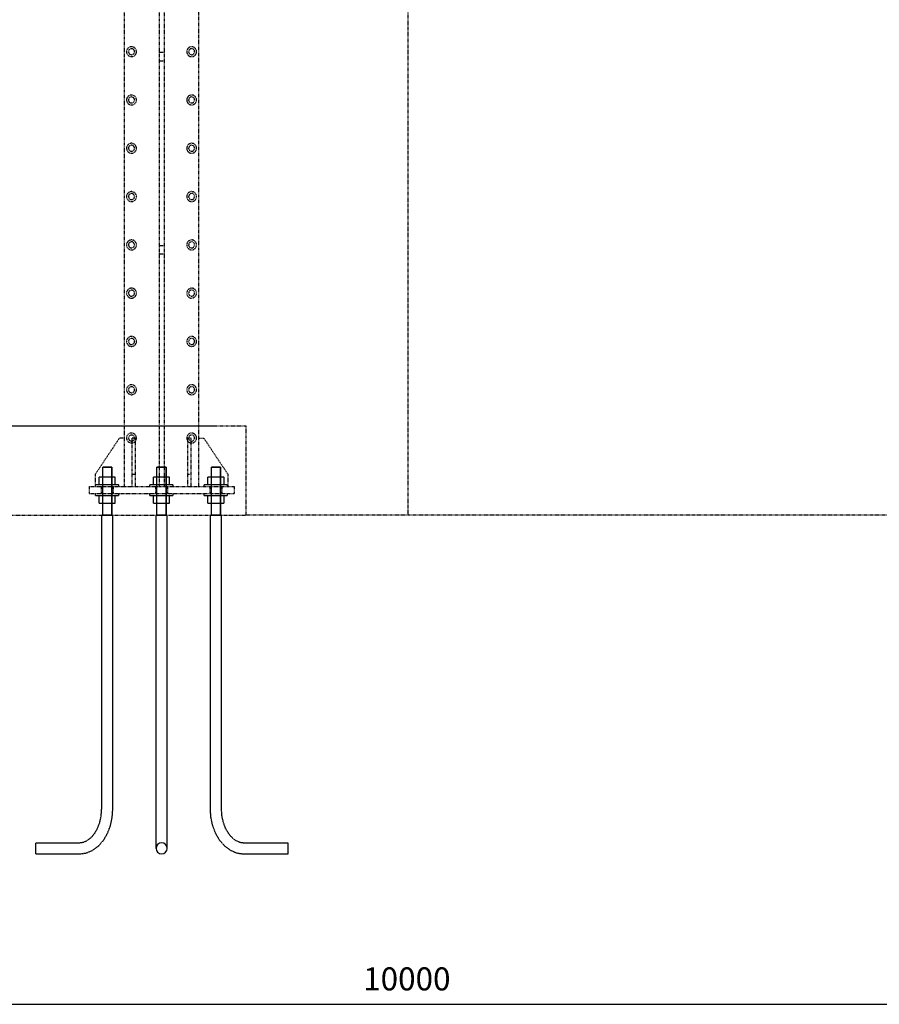
# Model space of a CAD drawing. Units: millimetres. Extents: x 0 to 59450, y 0 to 42050.
# Drawn here: x 17215 to 20774, y 5521 to 9598 of the extents above; entities that cross this region are included whole.
import ezdxf

# ---------------------------------------------------------------- set-up
doc = ezdxf.new("R2010")
doc.units = ezdxf.units.MM
doc.linetypes.add('DXK_LINE_DOT2', pattern=[3.9198, 1.9599, -1.9599])
doc.linetypes.add('HIDDEN', pattern=[2.38125, 1.5875, -0.79375])
for name, color, linetype in [('ANKRUPOLDID', 7, 'Continuous'), ('ARMATUUR', 7, 'Continuous'), ('BETOON', 7, 'Continuous'), ('KONSTRUKTSIOONID', 7, 'Continuous'), ('MÕÕTMED', 7, 'Continuous'), ('POLDID', 7, 'Continuous'), ('TERAS', 7, 'Continuous')]:
    doc.layers.add(name, color=color, linetype=linetype)
doc.styles.add('Arial Narrow', font='ARIAL.TTF', dxfattribs={"height": 0.2})

# ---------------------------------------------------------------- blocks, each defined once
blk = doc.blocks.new('Part-25898103-90000 - 55506')
at = {"layer": 'TERAS', "color": 174, "linetype": 'DXK_LINE_DOT2'}
for radius, start, end in [(20.5, 0, 180), (20.5, 180, 0), (12.5, 0, 180), (12.5, 180, 0)]:
    blk.add_arc((17677.6, 9465.7), radius, start, end, dxfattribs=at)
blk = doc.blocks.new('Part-25898103-89979 - 55506')
at = {"layer": 'TERAS', "color": 174, "linetype": 'DXK_LINE_DOT2'}
for radius, start, end in [(20.5, 0, 180), (20.5, 180, 0), (12.5, 0, 180), (12.5, 180, 0)]:
    blk.add_arc((17677.6, 8865.7), radius, start, end, dxfattribs=at)
blk = doc.blocks.new('Part-25898103-89951 - 55506')
at = {"layer": 'TERAS', "color": 174, "linetype": 'DXK_LINE_DOT2'}
for radius, start, end in [(20.5, 0, 180), (12.5, 0, 180), (20.5, 180, 0), (12.5, 180, 0)]:
    blk.add_arc((17677.6, 8065.7), radius, start, end, dxfattribs=at)
blk = doc.blocks.new('Part-25898103-89944 - 55506')
at = {"layer": 'TERAS', "color": 174, "linetype": 'DXK_LINE_DOT2'}
for radius, start, end in [(20.5, 0, 180), (12.5, 0, 180), (20.5, 180, 0), (12.5, 180, 0)]:
    blk.add_arc((17677.6, 7865.7), radius, start, end, dxfattribs=at)
blk = doc.blocks.new('Part-25898103-89952 - 55506')
at = {"layer": 'TERAS', "color": 174, "linetype": 'DXK_LINE_DOT2'}
for radius, start, end in [(20.5, 0, 180), (12.5, 0, 180), (20.5, 180, 0), (12.5, 180, 0)]:
    blk.add_arc((17926.6, 8065.7), radius, start, end, dxfattribs=at)
blk = doc.blocks.new('Part-25898103-89986 - 55506')
at = {"layer": 'TERAS', "color": 174, "linetype": 'DXK_LINE_DOT2'}
for radius, start, end in [(20.5, 0, 180), (20.5, 180, 0), (12.5, 0, 180), (12.5, 180, 0)]:
    blk.add_arc((17677.6, 9065.7), radius, start, end, dxfattribs=at)
blk = doc.blocks.new('Part-25898103-88855 - 55506')
at = {"layer": 'TERAS', "color": 174, "linetype": 'DXK_LINE_DOT2'}
for p, q in [((17647.6, 33945.7), (17647.6, 7665.7)), ((17791.6, 33945.7), (17791.6, 7665.7)), ((17812.6, 33945.7), (17812.6, 7665.7)), ((17956.6, 7665.7), (17956.6, 33945.7)), ((17791.6, 9463.2), (17812.6, 9463.2)), ((17791.6, 9428.2), (17812.6, 9428.2)), ((17791.6, 8663.2), (17812.6, 8663.2)), ((17791.6, 8628.2), (17812.6, 8628.2)), ((17647.6, 7665.7), (17956.6, 7665.7))]:
    blk.add_line(p, q, dxfattribs=at)
blk = doc.blocks.new('Part-25898103-88853 - 55506')
at = {"layer": 'KONSTRUKTSIOONID', "color": 7, "linetype": 'DXK_LINE_DOT2'}
for p, q in [((18822.1, 34390.7), (18822.1, 7545.7)), ((15722.1, 7915.7), (18152.1, 7915.7)), ((18152.1, 7545.7), (18152.1, 7915.7)), ((21922.1, 7545.7), (18152.1, 7545.7))]:
    blk.add_line(p, q, dxfattribs=at)
blk = doc.blocks.new('Part-25898103-110379 - 55506')
at = {"layer": 'TERAS', "color": 174, "linetype": 'DXK_LINE_DOT2'}
for p, q in [((17502.1, 7665.7), (17647.6, 7665.7)), ((17502.1, 7665.7), (17502.1, 7635.7)), ((17502.1, 7635.7), (18102.1, 7635.7)), ((17956.6, 7665.7), (18102.1, 7665.7)), ((18102.1, 7665.7), (18102.1, 7635.7))]:
    blk.add_line(p, q, dxfattribs=at)
blk = doc.blocks.new('Part-25898103-89965 - 55506')
at = {"layer": 'TERAS', "color": 174, "linetype": 'DXK_LINE_DOT2'}
for radius, start, end in [(20.5, 0, 180), (20.5, 180, 0), (12.5, 0, 180), (12.5, 180, 0)]:
    blk.add_arc((17677.6, 8465.7), radius, start, end, dxfattribs=at)
blk = doc.blocks.new('Part-25898103-89973 - 55506')
at = {"layer": 'TERAS', "color": 174, "linetype": 'DXK_LINE_DOT2'}
for radius, start, end in [(20.5, 0, 180), (20.5, 180, 0), (12.5, 0, 180), (12.5, 180, 0)]:
    blk.add_arc((17926.6, 8665.7), radius, start, end, dxfattribs=at)
blk = doc.blocks.new('Part-25898103-110380 - 55506')
at = {"layer": 'TERAS', "color": 174, "linetype": 'DXK_LINE_DOT2'}
for p, q in [((17694.6, 7865.7), (17679.6, 7865.7)), ((17679.6, 7865.7), (17679.6, 7665.7)), ((17694.6, 7665.7), (17694.6, 7865.7)), ((17679.6, 7715.7), (17694.6, 7715.7))]:
    blk.add_line(p, q, dxfattribs=at)
blk = doc.blocks.new('Part-25898103-89945 - 55506')
at = {"layer": 'TERAS', "color": 174, "linetype": 'DXK_LINE_DOT2'}
for radius, start, end in [(20.5, 0, 180), (12.5, 0, 180), (20.5, 180, 0), (12.5, 180, 0)]:
    blk.add_arc((17926.6, 7865.7), radius, start, end, dxfattribs=at)
blk = doc.blocks.new('Part-25898103-89958 - 55506')
at = {"layer": 'TERAS', "color": 174, "linetype": 'DXK_LINE_DOT2'}
for radius, start, end in [(20.5, 0, 180), (12.5, 0, 180), (20.5, 180, 0), (12.5, 180, 0)]:
    blk.add_arc((17677.6, 8265.7), radius, start, end, dxfattribs=at)
blk = doc.blocks.new('Part-25898103-89959 - 55506')
at = {"layer": 'TERAS', "color": 174, "linetype": 'DXK_LINE_DOT2'}
for radius, start, end in [(20.5, 0, 180), (12.5, 0, 180), (20.5, 180, 0), (12.5, 180, 0)]:
    blk.add_arc((17926.6, 8265.7), radius, start, end, dxfattribs=at)
blk = doc.blocks.new('Part-25898103-89966 - 55506')
at = {"layer": 'TERAS', "color": 174, "linetype": 'DXK_LINE_DOT2'}
for radius, start, end in [(20.5, 0, 180), (20.5, 180, 0), (12.5, 0, 180), (12.5, 180, 0)]:
    blk.add_arc((17926.6, 8465.7), radius, start, end, dxfattribs=at)
blk = doc.blocks.new('Part-25898103-89972 - 55506')
at = {"layer": 'TERAS', "color": 174, "linetype": 'DXK_LINE_DOT2'}
for radius, start, end in [(20.5, 0, 180), (20.5, 180, 0), (12.5, 0, 180), (12.5, 180, 0)]:
    blk.add_arc((17677.6, 8665.7), radius, start, end, dxfattribs=at)
blk = doc.blocks.new('Part-25898103-89980 - 55506')
at = {"layer": 'TERAS', "color": 174, "linetype": 'DXK_LINE_DOT2'}
for radius, start, end in [(20.5, 0, 180), (20.5, 180, 0), (12.5, 0, 180), (12.5, 180, 0)]:
    blk.add_arc((17926.6, 8865.7), radius, start, end, dxfattribs=at)
blk = doc.blocks.new('Part-25898103-89987 - 55506')
at = {"layer": 'TERAS', "color": 174, "linetype": 'DXK_LINE_DOT2'}
for radius, start, end in [(20.5, 0, 180), (20.5, 180, 0), (12.5, 0, 180), (12.5, 180, 0)]:
    blk.add_arc((17926.6, 9065.7), radius, start, end, dxfattribs=at)
blk = doc.blocks.new('Part-25898103-89993 - 55506')
at = {"layer": 'TERAS', "color": 174, "linetype": 'DXK_LINE_DOT2'}
for radius, start, end in [(20.5, 0, 180), (20.5, 180, 0), (12.5, 0, 180), (12.5, 180, 0)]:
    blk.add_arc((17677.6, 9265.7), radius, start, end, dxfattribs=at)
blk = doc.blocks.new('Part-25898103-89994 - 55506')
at = {"layer": 'TERAS', "color": 174, "linetype": 'DXK_LINE_DOT2'}
for radius, start, end in [(20.5, 0, 180), (20.5, 180, 0), (12.5, 0, 180), (12.5, 180, 0)]:
    blk.add_arc((17926.6, 9265.7), radius, start, end, dxfattribs=at)
blk = doc.blocks.new('Part-25898103-90001 - 55506')
at = {"layer": 'TERAS', "color": 174, "linetype": 'DXK_LINE_DOT2'}
for radius, start, end in [(20.5, 0, 180), (20.5, 180, 0), (12.5, 0, 180), (12.5, 180, 0)]:
    blk.add_arc((17926.6, 9465.7), radius, start, end, dxfattribs=at)
blk = doc.blocks.new('Part-25898103-110381 - 55506')
at = {"layer": 'TERAS', "color": 174, "linetype": 'DXK_LINE_DOT2'}
for p, q in [((17924.6, 7865.7), (17909.6, 7865.7)), ((17909.6, 7865.7), (17909.6, 7665.7)), ((17924.6, 7665.7), (17924.6, 7865.7)), ((17909.6, 7715.7), (17924.6, 7715.7))]:
    blk.add_line(p, q, dxfattribs=at)
blk = doc.blocks.new('Part-25898103-90904 - 55506')
at = {"layer": 'TERAS', "color": 174, "linetype": 'DXK_LINE_DOT2'}
for p, q in [((18360.9, 11320.7), (18032.1, 11320.7)), ((18032.1, 11320.7), (18032.1, 11320.2)), ((18360.9, 11320.7), (18362.1, 11320.2)), ((18503.3, 11257), (21572.1, 9885.1)), ((18032.1, 11145.7), (18139.8, 11145.7)), ((18139.8, 11145.7), (21472.1, 9656)), ((21722.1, 9818), (21757.3, 9802.3)), ((21757.3, 9802.3), (21757.2, 9773.7)), ((21756.9, 9640.7), (21757.2, 9773.7)), ((21506.3, 9640.7), (21703.9, 9552.3)), ((21756.9, 9640.7), (21756.6, 9552.3)), ((21703.9, 9552.3), (21756.6, 9552.3))]:
    blk.add_line(p, q, dxfattribs=at)
at = {"layer": 'TERAS', "color": 174, "linetype": 'Continuous'}
for p, q in [((21757.2, 9773.7), (21756.9, 9640.7)), ((21472.1, 9656), (21506.3, 9640.7))]:
    blk.add_line(p, q, dxfattribs=at)
blk = doc.blocks.new('Part-25898103-110384 - 55506')
at = {"layer": 'TERAS', "color": 174, "linetype": 'DXK_LINE_DOT2'}
for p, q in [((17627.6, 7865.7), (17527.6, 7715.7)), ((17647.6, 7865.7), (17627.6, 7865.7)), ((17527.6, 7715.7), (17527.6, 7665.7))]:
    blk.add_line(p, q, dxfattribs=at)
blk = doc.blocks.new('Part-25898103-110385 - 55506')
at = {"layer": 'TERAS', "color": 174, "linetype": 'DXK_LINE_DOT2'}
for p, q in [((17956.6, 7865.7), (17976.6, 7865.7)), ((17956.6, 7665.7), (17956.6, 7865.7)), ((17976.6, 7865.7), (18076.6, 7715.7)), ((18076.6, 7715.7), (18076.6, 7665.7))]:
    blk.add_line(p, q, dxfattribs=at)
blk = doc.blocks.new('Bolt-25898103-110424 - 55506')
at = {"layer": 'POLDID', "color": 246, "linetype": 'DXK_LINE_DOT2'}
for p, q in [((17552.1, 7665.7), (17552.1, 7635.7)), ((17602.1, 7665.7), (17602.1, 7635.7)), ((17777.1, 7665.7), (17777.1, 7635.7)), ((17827.1, 7665.7), (17827.1, 7635.7)), ((18002.1, 7665.7), (18002.1, 7635.7)), ((18052.1, 7665.7), (18052.1, 7635.7))]:
    blk.add_line(p, q, dxfattribs=at)
blk = doc.blocks.new('Part-25898103-281740 - 55506')
at = {"layer": 'BETOON', "color": 7, "linetype": 'Continuous'}
for p, q in [((15722.1, 7545.7), (15722.1, 7915.7)), ((15722.1, 7915.7), (15722.1, 7915.7)), ((15722.1, 7915.7), (18022.1, 7915.7))]:
    blk.add_line(p, q, dxfattribs=at)
at = {"layer": 'BETOON', "color": 7, "linetype": 'DXK_LINE_DOT2'}
for p, q in [((15722.1, 7915.7), (15722.1, 7545.7)), ((15722.1, 7545.7), (15722.1, 7545.7)), ((15722.1, 7545.7), (15824.1, 7545.7)), ((15870.1, 7545.7), (16049.1, 7545.7)), ((16095.1, 7545.7), (16274.1, 7545.7)), ((16320.1, 7545.7), (17554.1, 7545.7)), ((17600.1, 7545.7), (17779.1, 7545.7)), ((17825.1, 7545.7), (18004.1, 7545.7)), ((18050.1, 7545.7), (18152.1, 7545.7))]:
    blk.add_line(p, q, dxfattribs=at)
blk = doc.blocks.new('ReinforcementSingle-25898103-110414 - 55506')
at = {"layer": 'ARMATUUR', "color": 1, "linetype": 'HIDDEN'}
for p, q in [((18004.1, 6328.7), (18004.1, 7545.7)), ((18050.1, 7545.7), (18050.1, 7545.7)), ((18050.1, 6330.3), (18050.1, 7545.7)), ((18006.5, 6294.5), (18004.1, 6328.7)), ((18052.1, 6300.9), (18050.1, 6330.3)), ((18013.7, 6260.6), (18006.5, 6294.5)), ((18058, 6273.6), (18052.1, 6300.9)), ((18025.7, 6229), (18013.7, 6260.6)), ((18067.4, 6248.8), (18058, 6273.6)), ((18079.7, 6227.6), (18067.4, 6248.8)), ((18042, 6200.8), (18025.7, 6229)), ((18062.5, 6177.1), (18042, 6200.8)), ((18094.1, 6210.8), (18079.7, 6227.6)), ((18109.9, 6198.9), (18109.9, 6198.9)), ((18086.6, 6158.9), (18086.6, 6158.9)), ((18126.1, 6192), (18126.1, 6192)), ((18143.9, 6189.5), (18143.9, 6189.5)), ((18326.2, 6143.5), (18326.2, 6189.5)), ((18326.2, 6189.5), (18326.2, 6189.5)), ((18113.6, 6147.3), (18113.6, 6147.3)), ((18140.8, 6143.5), (18140.8, 6143.5)), ((18326.2, 6143.5), (18326.2, 6143.5))]:
    blk.add_line(p, q, dxfattribs=at)
blk = doc.blocks.new('ReinforcementSingle-25898103-110416 - 55506')
at = {"layer": 'ARMATUUR', "color": 1, "linetype": 'HIDDEN'}
for p, q in [((17993.6, 7673.7), (17993.6, 7704.7)), ((18060.6, 7704.7), (18060.6, 7704.7)), ((18060.6, 7673.7), (18060.6, 7704.7))]:
    blk.add_line(p, q, dxfattribs=at)
blk = doc.blocks.new('ReinforcementSingle-25898103-110390 - 55506')
at = {"layer": 'ARMATUUR', "color": 1, "linetype": 'HIDDEN'}
for p, q in [((18004.1, 7545.7), (18032.1, 7545.7)), ((18004.1, 6328.7), (18004.1, 7545.7)), ((18032.1, 7545.7), (18050.1, 7545.7)), ((18050.1, 6330.3), (18050.1, 7545.7)), ((18006.5, 6294.5), (18004.1, 6328.7)), ((18052.1, 6300.9), (18050.1, 6330.3)), ((18013.7, 6260.6), (18006.5, 6294.5)), ((18058, 6273.6), (18052.1, 6300.9)), ((18025.7, 6229), (18013.7, 6260.6)), ((18067.4, 6248.8), (18058, 6273.6)), ((18079.7, 6227.6), (18067.4, 6248.8)), ((18042, 6200.8), (18025.7, 6229)), ((18062.5, 6177.1), (18042, 6200.8)), ((18094.1, 6210.8), (18079.7, 6227.6)), ((18094.1, 6210.8), (18109.9, 6198.9)), ((18109.9, 6198.9), (18126.1, 6192)), ((18062.5, 6177.1), (18086.6, 6158.9)), ((18086.6, 6158.9), (18113.6, 6147.3)), ((18126.1, 6192), (18143.9, 6189.5)), ((18143.9, 6189.5), (18326.2, 6189.5)), ((18326.2, 6143.5), (18326.2, 6189.5)), ((18113.6, 6147.3), (18140.8, 6143.5)), ((18140.8, 6143.5), (18326.2, 6143.5))]:
    blk.add_line(p, q, dxfattribs=at)
blk = doc.blocks.new('ReinforcementSingle-25898103-110392 - 55506')
at = {"layer": 'ARMATUUR', "color": 1, "linetype": 'HIDDEN'}
for p, q in [((17993.6, 7704.7), (18032.1, 7704.7)), ((17993.6, 7673.7), (17993.6, 7704.7)), ((18032.1, 7704.7), (18060.6, 7704.7)), ((18060.6, 7673.7), (18060.6, 7704.7))]:
    blk.add_line(p, q, dxfattribs=at)
blk = doc.blocks.new('ReinforcementSingle-25898103-110413 - 55506')
at = {"layer": 'ARMATUUR', "color": 1, "linetype": 'HIDDEN'}
for p, q in [((17978.6, 7627.7), (17978.6, 7635.7)), ((18075.6, 7627.7), (18075.6, 7635.7)), ((18075.6, 7627.7), (18075.6, 7627.7))]:
    blk.add_line(p, q, dxfattribs=at)
blk = doc.blocks.new('ReinforcementSingle-25898103-110397 - 55506')
at = {"layer": 'ARMATUUR', "color": 1, "linetype": 'HIDDEN'}
for p, q in [((17528.6, 7673.7), (17563.3, 7673.7)), ((17528.6, 7665.7), (17528.6, 7673.7)), ((17563.3, 7673.7), (17625.6, 7673.7)), ((17625.6, 7665.7), (17625.6, 7673.7))]:
    blk.add_line(p, q, dxfattribs=at)
blk = doc.blocks.new('ReinforcementSingle-25898103-110389 - 55506')
at = {"layer": 'ARMATUUR', "color": 1, "linetype": 'HIDDEN'}
for p, q in [((17978.6, 7627.7), (17978.6, 7635.7)), ((17978.6, 7627.7), (18032.1, 7627.7)), ((18032.1, 7627.7), (18075.6, 7627.7)), ((18075.6, 7627.7), (18075.6, 7635.7))]:
    blk.add_line(p, q, dxfattribs=at)
blk = doc.blocks.new('Part-25898103-110406 - 55506')
at = {"layer": 'ANKRUPOLDID', "color": 1, "linetype": 'Continuous'}
for p, q in [((17558.3, 7545.7), (17558.3, 7745.7)), ((17558.3, 7745.7), (17595.9, 7745.7)), ((17595.9, 7745.7), (17595.9, 7545.7)), ((17595.9, 7545.7), (17558.3, 7545.7))]:
    blk.add_line(p, q, dxfattribs=at)
blk = doc.blocks.new('Part-25898103-110418 - 55506')
at = {"layer": 'ANKRUPOLDID', "color": 1, "linetype": 'Continuous'}
for p, q in [((17782.6, 7545.7), (17782.6, 7745.7)), ((17782.6, 7745.7), (17821.6, 7745.7)), ((17821.6, 7745.7), (17821.6, 7545.7)), ((17821.6, 7545.7), (17782.6, 7545.7))]:
    blk.add_line(p, q, dxfattribs=at)
blk = doc.blocks.new('ReinforcementSingle-25898103-110404 - 55506')
at = {"layer": 'ARMATUUR', "color": 1, "linetype": 'HIDDEN'}
for p, q in [((17768.6, 7704.7), (17792.3, 7704.7)), ((17768.6, 7673.7), (17768.6, 7704.7)), ((17792.3, 7704.7), (17835.6, 7704.7)), ((17835.6, 7673.7), (17835.6, 7704.7))]:
    blk.add_line(p, q, dxfattribs=at)
blk = doc.blocks.new('ReinforcementSingle-25898103-110408 - 55506')
at = {"layer": 'ARMATUUR', "color": 1, "linetype": 'HIDDEN'}
for p, q in [((17554.1, 6330.3), (17554.1, 7545.7)), ((17600.1, 7545.7), (17600.1, 7545.7)), ((17600.1, 6328.7), (17600.1, 7545.7)), ((17552.1, 6300.9), (17554.1, 6330.3)), ((17597.7, 6294.5), (17600.1, 6328.7)), ((17546.2, 6273.6), (17552.1, 6300.9)), ((17590.5, 6260.6), (17597.7, 6294.5)), ((17524.5, 6227.6), (17536.8, 6248.8)), ((17536.8, 6248.8), (17546.2, 6273.6)), ((17578.5, 6229), (17590.5, 6260.6)), ((17494.3, 6198.9), (17494.3, 6198.9)), ((17510, 6210.8), (17510.1, 6210.8)), ((17510.1, 6210.8), (17524.5, 6227.6)), ((17541.7, 6177.1), (17562.2, 6200.8)), ((17562.2, 6200.8), (17578.5, 6229)), ((17281.1, 6143.5), (17281.1, 6189.5)), ((17460.2, 6189.5), (17460.3, 6189.5)), ((17478.1, 6192), (17478.1, 6192)), ((17517.6, 6158.9), (17517.6, 6158.9)), ((17541.7, 6177.1), (17541.7, 6177.1)), ((17463.4, 6143.5), (17463.4, 6143.5)), ((17490.6, 6147.3), (17490.6, 6147.3))]:
    blk.add_line(p, q, dxfattribs=at)
blk = doc.blocks.new('ReinforcementSingle-25898103-110423 - 55506')
at = {"layer": 'ARMATUUR', "color": 1, "linetype": 'HIDDEN'}
for p, q in [((17768.6, 7596.7), (17768.6, 7627.7)), ((17835.6, 7596.7), (17835.6, 7627.7)), ((17835.6, 7596.7), (17835.6, 7596.7))]:
    blk.add_line(p, q, dxfattribs=at)
blk = doc.blocks.new('ReinforcementSingle-25898103-110398 - 55506')
at = {"layer": 'ARMATUUR', "color": 1, "linetype": 'HIDDEN'}
for p, q in [((17543.6, 7704.7), (17563.3, 7704.7)), ((17543.6, 7673.7), (17543.6, 7704.7)), ((17563.3, 7704.7), (17610.6, 7704.7)), ((17610.6, 7673.7), (17610.6, 7704.7))]:
    blk.add_line(p, q, dxfattribs=at)
blk = doc.blocks.new('ReinforcementSingle-25898103-110399 - 55506')
at = {"layer": 'ARMATUUR', "color": 1, "linetype": 'HIDDEN'}
for p, q in [((17543.6, 7596.7), (17543.6, 7627.7)), ((17610.6, 7596.7), (17610.6, 7627.7)), ((17543.6, 7596.7), (17563.3, 7596.7)), ((17563.3, 7596.7), (17610.6, 7596.7))]:
    blk.add_line(p, q, dxfattribs=at)
blk = doc.blocks.new('Part-25898103-110388 - 55506')
at = {"layer": 'ANKRUPOLDID', "color": 1, "linetype": 'Continuous'}
for p, q in [((18008.3, 7545.7), (18008.3, 7745.7)), ((18045.9, 7745.7), (18008.3, 7745.7)), ((18045.9, 7545.7), (18045.9, 7745.7)), ((18045.9, 7545.7), (18008.3, 7545.7))]:
    blk.add_line(p, q, dxfattribs=at)
blk = doc.blocks.new('ReinforcementSingle-25898103-110415 - 55506')
at = {"layer": 'ARMATUUR', "color": 1, "linetype": 'HIDDEN'}
for p, q in [((17978.6, 7665.7), (17978.6, 7673.7)), ((18075.6, 7673.7), (18075.6, 7673.7)), ((18075.6, 7665.7), (18075.6, 7673.7))]:
    blk.add_line(p, q, dxfattribs=at)
blk = doc.blocks.new('ReinforcementSingle-25898103-110417 - 55506')
at = {"layer": 'ARMATUUR', "color": 1, "linetype": 'HIDDEN'}
for p, q in [((17993.6, 7596.7), (17993.6, 7627.7)), ((18060.6, 7596.7), (18060.6, 7627.7)), ((18060.6, 7596.7), (18060.6, 7596.7))]:
    blk.add_line(p, q, dxfattribs=at)
blk = doc.blocks.new('ReinforcementSingle-25898103-110391 - 55506')
at = {"layer": 'ARMATUUR', "color": 1, "linetype": 'HIDDEN'}
for p, q in [((17978.6, 7673.7), (18032.1, 7673.7)), ((17978.6, 7665.7), (17978.6, 7673.7)), ((18032.1, 7673.7), (18075.6, 7673.7)), ((18075.6, 7665.7), (18075.6, 7673.7))]:
    blk.add_line(p, q, dxfattribs=at)
blk = doc.blocks.new('ReinforcementSingle-25898103-110393 - 55506')
at = {"layer": 'ARMATUUR', "color": 1, "linetype": 'HIDDEN'}
for p, q in [((17993.6, 7596.7), (17993.6, 7627.7)), ((18060.6, 7596.7), (18060.6, 7627.7)), ((17993.6, 7596.7), (18032.1, 7596.7)), ((18032.1, 7596.7), (18060.6, 7596.7))]:
    blk.add_line(p, q, dxfattribs=at)
blk = doc.blocks.new('Part-25898103-110394 - 55506')
at = {"layer": 'ANKRUPOLDID', "color": 1, "linetype": 'Continuous'}
for p, q in [((17558.3, 7545.7), (17558.3, 7745.7)), ((17595.9, 7745.7), (17558.3, 7745.7)), ((17595.9, 7545.7), (17595.9, 7745.7)), ((17595.9, 7545.7), (17558.3, 7545.7))]:
    blk.add_line(p, q, dxfattribs=at)
blk = doc.blocks.new('ReinforcementSingle-25898103-110395 - 55506')
at = {"layer": 'ARMATUUR', "color": 1, "linetype": 'HIDDEN'}
for p, q in [((17528.6, 7627.7), (17528.6, 7635.7)), ((17528.6, 7627.7), (17563.3, 7627.7)), ((17563.3, 7627.7), (17625.6, 7627.7)), ((17625.6, 7627.7), (17625.6, 7635.7))]:
    blk.add_line(p, q, dxfattribs=at)
blk = doc.blocks.new('ReinforcementSingle-25898103-110396 - 55506')
at = {"layer": 'ARMATUUR', "color": 1, "linetype": 'HIDDEN'}
for p, q in [((17554.1, 7545.7), (17563.3, 7545.7)), ((17554.1, 6330.3), (17554.1, 7545.7)), ((17563.3, 7545.7), (17600.1, 7545.7)), ((17600.1, 6328.7), (17600.1, 7545.7)), ((17552.1, 6300.9), (17554.1, 6330.3)), ((17597.7, 6294.5), (17600.1, 6328.7)), ((17546.2, 6273.6), (17552.1, 6300.9)), ((17590.4, 6260.6), (17597.7, 6294.5)), ((17524.5, 6227.6), (17536.8, 6248.8)), ((17536.8, 6248.8), (17546.2, 6273.6)), ((17578.5, 6229), (17590.4, 6260.6)), ((17478.1, 6192), (17494.3, 6198.9)), ((17494.3, 6198.9), (17510, 6210.8)), ((17510, 6210.8), (17524.5, 6227.6)), ((17541.7, 6177.1), (17562.2, 6200.8)), ((17562.2, 6200.8), (17578.5, 6229)), ((17281.1, 6143.5), (17281.1, 6189.5)), ((17281.1, 6189.5), (17460.2, 6189.5)), ((17460.2, 6189.5), (17478.1, 6192)), ((17490.6, 6147.3), (17517.6, 6158.9)), ((17517.6, 6158.9), (17541.7, 6177.1)), ((17281.1, 6143.5), (17463.4, 6143.5)), ((17463.4, 6143.5), (17490.6, 6147.3))]:
    blk.add_line(p, q, dxfattribs=at)
blk = doc.blocks.new('Part-25898103-110400 - 55506')
at = {"layer": 'ANKRUPOLDID', "color": 1, "linetype": 'Continuous'}
for p, q in [((17782.6, 7545.7), (17782.6, 7745.7)), ((17821.6, 7745.7), (17782.6, 7745.7)), ((17821.6, 7545.7), (17821.6, 7745.7)), ((17821.6, 7545.7), (17782.6, 7545.7))]:
    blk.add_line(p, q, dxfattribs=at)
blk = doc.blocks.new('ReinforcementSingle-25898103-110401 - 55506')
at = {"layer": 'ARMATUUR', "color": 1, "linetype": 'HIDDEN'}
for p, q in [((17753.6, 7627.7), (17753.6, 7635.7)), ((17753.6, 7627.7), (17792.3, 7627.7)), ((17792.3, 7627.7), (17850.6, 7627.7)), ((17850.6, 7627.7), (17850.6, 7635.7))]:
    blk.add_line(p, q, dxfattribs=at)
blk = doc.blocks.new('ReinforcementSingle-25898103-110402 - 55506')
at = {"layer": 'ARMATUUR', "color": 1, "linetype": 'HIDDEN'}
for p, q in [((17779.1, 7545.7), (17792.3, 7545.7)), ((17779.1, 6329.5), (17779.1, 7545.7)), ((17792.3, 7545.7), (17825.1, 7545.7)), ((17825.1, 6329.5), (17825.1, 7545.7)), ((17779.1, 6297.7), (17779.1, 6329.5)), ((17825.1, 6297.7), (17825.1, 6329.5)), ((17779.1, 6267.1), (17779.1, 6297.7)), ((17825.1, 6267.1), (17825.1, 6297.7)), ((17779.1, 6238.9), (17779.1, 6267.1)), ((17779.1, 6214.2), (17779.1, 6238.9)), ((17825.1, 6238.9), (17825.1, 6267.1)), ((17825.1, 6214.2), (17825.1, 6238.9)), ((17779.1, 6194), (17779.1, 6214.2)), ((17825.1, 6194), (17825.1, 6214.2)), ((17779.1, 6178.9), (17779.1, 6194)), ((17779.1, 6169.6), (17779.1, 6178.9)), ((17779.1, 6166.5), (17779.1, 6169.6)), ((17825.1, 6178.9), (17825.1, 6194)), ((17825.1, 6169.6), (17825.1, 6178.9)), ((17825.1, 6166.5), (17825.1, 6169.6))]:
    blk.add_line(p, q, dxfattribs=at)
at = {"layer": 'ARMATUUR', "color": 1, "linetype": 'Continuous'}
blk.add_lwpolyline([(17825.1, 6166.5), (17823.3, 6175.3), (17818.4, 6182.8), (17810.9, 6187.7), (17802.1, 6189.5), (17793.3, 6187.7), (17785.8, 6182.8), (17780.8, 6175.3), (17779.1, 6166.5), (17780.8, 6157.7), (17785.8, 6150.2), (17793.3, 6145.2), (17802.1, 6143.5), (17810.9, 6145.2), (17818.4, 6150.2), (17823.3, 6157.7), (17825.1, 6166.5)], close=True, dxfattribs=at)
blk = doc.blocks.new('ReinforcementSingle-25898103-110403 - 55506')
at = {"layer": 'ARMATUUR', "color": 1, "linetype": 'HIDDEN'}
for p, q in [((17753.6, 7673.7), (17792.3, 7673.7)), ((17753.6, 7665.7), (17753.6, 7673.7)), ((17792.3, 7673.7), (17850.6, 7673.7)), ((17850.6, 7665.7), (17850.6, 7673.7))]:
    blk.add_line(p, q, dxfattribs=at)
blk = doc.blocks.new('ReinforcementSingle-25898103-110405 - 55506')
at = {"layer": 'ARMATUUR', "color": 1, "linetype": 'HIDDEN'}
for p, q in [((17768.6, 7596.7), (17768.6, 7627.7)), ((17835.6, 7596.7), (17835.6, 7627.7)), ((17768.6, 7596.7), (17792.3, 7596.7)), ((17792.3, 7596.7), (17835.6, 7596.7))]:
    blk.add_line(p, q, dxfattribs=at)
blk = doc.blocks.new('ReinforcementSingle-25898103-110407 - 55506')
at = {"layer": 'ARMATUUR', "color": 1, "linetype": 'HIDDEN'}
for p, q in [((17528.6, 7627.7), (17528.6, 7635.7)), ((17625.6, 7627.7), (17625.6, 7635.7)), ((17625.6, 7627.7), (17625.6, 7627.7))]:
    blk.add_line(p, q, dxfattribs=at)
blk = doc.blocks.new('ReinforcementSingle-25898103-110409 - 55506')
at = {"layer": 'ARMATUUR', "color": 1, "linetype": 'HIDDEN'}
for p, q in [((17528.6, 7665.7), (17528.6, 7673.7)), ((17625.6, 7673.7), (17625.6, 7673.7)), ((17625.6, 7665.7), (17625.6, 7673.7))]:
    blk.add_line(p, q, dxfattribs=at)
blk = doc.blocks.new('ReinforcementSingle-25898103-110410 - 55506')
at = {"layer": 'ARMATUUR', "color": 1, "linetype": 'HIDDEN'}
for p, q in [((17543.6, 7673.7), (17543.6, 7704.7)), ((17610.6, 7704.7), (17610.6, 7704.7)), ((17610.6, 7673.7), (17610.6, 7704.7))]:
    blk.add_line(p, q, dxfattribs=at)
blk = doc.blocks.new('ReinforcementSingle-25898103-110411 - 55506')
at = {"layer": 'ARMATUUR', "color": 1, "linetype": 'HIDDEN'}
for p, q in [((17543.6, 7596.7), (17543.6, 7627.7)), ((17610.6, 7596.7), (17610.6, 7627.7)), ((17610.6, 7596.7), (17610.6, 7596.7))]:
    blk.add_line(p, q, dxfattribs=at)
blk = doc.blocks.new('Part-25898103-110412 - 55506')
at = {"layer": 'ANKRUPOLDID', "color": 1, "linetype": 'Continuous'}
for p, q in [((18008.3, 7545.7), (18008.3, 7745.7)), ((18008.3, 7745.7), (18045.9, 7745.7)), ((18045.9, 7745.7), (18045.9, 7545.7)), ((18045.9, 7545.7), (18008.3, 7545.7))]:
    blk.add_line(p, q, dxfattribs=at)
blk = doc.blocks.new('ReinforcementSingle-25898103-110419 - 55506')
at = {"layer": 'ARMATUUR', "color": 1, "linetype": 'HIDDEN'}
for p, q in [((17753.6, 7627.7), (17753.6, 7635.7)), ((17850.6, 7627.7), (17850.6, 7635.7)), ((17850.6, 7627.7), (17850.6, 7627.7))]:
    blk.add_line(p, q, dxfattribs=at)
blk = doc.blocks.new('ReinforcementSingle-25898103-110420 - 55506')
at = {"layer": 'ARMATUUR', "color": 1, "linetype": 'HIDDEN'}
for p, q in [((17779.1, 6329.5), (17779.1, 7545.7)), ((17825.1, 7545.7), (17825.1, 7545.7)), ((17825.1, 6329.5), (17825.1, 7545.7)), ((17779.1, 6297.7), (17779.1, 6329.5)), ((17825.1, 6297.7), (17825.1, 6329.5)), ((17779.1, 6267.1), (17779.1, 6297.7)), ((17825.1, 6267.1), (17825.1, 6297.7)), ((17779.1, 6238.9), (17779.1, 6267.1)), ((17779.1, 6214.2), (17779.1, 6238.9)), ((17825.1, 6238.9), (17825.1, 6267.1)), ((17825.1, 6214.2), (17825.1, 6238.9)), ((17779.1, 6194), (17779.1, 6214.2)), ((17825.1, 6194), (17825.1, 6214.2)), ((17779.1, 6178.9), (17779.1, 6194)), ((17779.1, 6169.6), (17779.1, 6178.9)), ((17779.1, 6166.5), (17779.1, 6169.6)), ((17825.1, 6178.9), (17825.1, 6194)), ((17825.1, 6169.6), (17825.1, 6178.9)), ((17825.1, 6166.5), (17825.1, 6169.6))]:
    blk.add_line(p, q, dxfattribs=at)
at = {"layer": 'ARMATUUR', "color": 1, "linetype": 'Continuous'}
blk.add_lwpolyline([(17825.1, 6166.5), (17823.3, 6175.3), (17818.4, 6182.8), (17810.9, 6187.7), (17802.1, 6189.5), (17793.3, 6187.7), (17785.8, 6182.8), (17780.9, 6175.3), (17779.1, 6166.5), (17780.9, 6157.7), (17785.8, 6150.2), (17793.3, 6145.2), (17802.1, 6143.5), (17810.9, 6145.2), (17818.4, 6150.2), (17823.3, 6157.7), (17825.1, 6166.5)], close=True, dxfattribs=at)
blk = doc.blocks.new('ReinforcementSingle-25898103-110421 - 55506')
at = {"layer": 'ARMATUUR', "color": 1, "linetype": 'HIDDEN'}
for p, q in [((17753.6, 7665.7), (17753.6, 7673.7)), ((17850.6, 7673.7), (17850.6, 7673.7)), ((17850.6, 7665.7), (17850.6, 7673.7))]:
    blk.add_line(p, q, dxfattribs=at)
blk = doc.blocks.new('ReinforcementSingle-25898103-110422 - 55506')
at = {"layer": 'ARMATUUR', "color": 1, "linetype": 'HIDDEN'}
for p, q in [((17768.6, 7673.7), (17768.6, 7704.7)), ((17835.6, 7704.7), (17835.6, 7704.7)), ((17835.6, 7673.7), (17835.6, 7704.7))]:
    blk.add_line(p, q, dxfattribs=at)
blk = doc.blocks.new('StraightDimension-25898103-77985 - 55506')
at = {"layer": 'MÕÕTMED', "color": 136, "linetype": 'Continuous'}
blk.add_line((13822.1, 5520.7), (23822.1, 5520.7), dxfattribs=at)
at = {"color": 0}
blk.add_wipeout([(19027.4, 5558.2), (19027.4, 5698.2), (18616.8, 5698.2), (18616.8, 5558.2)], dxfattribs=at).dxf.layer = 'MÕÕTMED'
at = {"layer": 'MÕÕTMED', "color": 136, "style": 'Arial Narrow'}
blk.add_text('10000', height=95.51, dxfattribs=at).set_placement((18636.8, 5578.2))

msp = doc.modelspace()

# ---------------------------------------------------------------- block references
for name in ['Part-25898103-88853 - 55506', 'Part-25898103-88855 - 55506', 'Part-25898103-90904 - 55506', 'Part-25898103-90000 - 55506', 'Part-25898103-90001 - 55506', 'Part-25898103-89993 - 55506', 'Part-25898103-89994 - 55506', 'Part-25898103-89986 - 55506', 'Part-25898103-89987 - 55506', 'Part-25898103-89979 - 55506', 'Part-25898103-89980 - 55506', 'Part-25898103-89972 - 55506', 'Part-25898103-89973 - 55506', 'Part-25898103-89965 - 55506', 'Part-25898103-89966 - 55506', 'Part-25898103-89958 - 55506', 'Part-25898103-89959 - 55506', 'Part-25898103-89951 - 55506', 'Part-25898103-89952 - 55506', 'Part-25898103-281740 - 55506', 'Part-25898103-89944 - 55506', 'Part-25898103-89945 - 55506', 'Part-25898103-110384 - 55506', 'Part-25898103-110380 - 55506', 'Part-25898103-110381 - 55506', 'Part-25898103-110385 - 55506', 'Part-25898103-110406 - 55506', 'Part-25898103-110394 - 55506', 'Part-25898103-110418 - 55506', 'Part-25898103-110400 - 55506', 'Part-25898103-110388 - 55506', 'Part-25898103-110412 - 55506', 'ReinforcementSingle-25898103-110397 - 55506', 'ReinforcementSingle-25898103-110409 - 55506', 'ReinforcementSingle-25898103-110398 - 55506', 'ReinforcementSingle-25898103-110410 - 55506', 'ReinforcementSingle-25898103-110403 - 55506', 'ReinforcementSingle-25898103-110421 - 55506', 'ReinforcementSingle-25898103-110404 - 55506', 'ReinforcementSingle-25898103-110422 - 55506', 'ReinforcementSingle-25898103-110415 - 55506', 'ReinforcementSingle-25898103-110391 - 55506', 'ReinforcementSingle-25898103-110416 - 55506', 'ReinforcementSingle-25898103-110392 - 55506', 'Part-25898103-110379 - 55506', 'ReinforcementSingle-25898103-110395 - 55506', 'ReinforcementSingle-25898103-110407 - 55506', 'ReinforcementSingle-25898103-110399 - 55506', 'ReinforcementSingle-25898103-110411 - 55506', 'Bolt-25898103-110424 - 55506', 'ReinforcementSingle-25898103-110401 - 55506', 'ReinforcementSingle-25898103-110419 - 55506', 'ReinforcementSingle-25898103-110423 - 55506', 'ReinforcementSingle-25898103-110405 - 55506', 'ReinforcementSingle-25898103-110413 - 55506', 'ReinforcementSingle-25898103-110389 - 55506', 'ReinforcementSingle-25898103-110417 - 55506', 'ReinforcementSingle-25898103-110393 - 55506', 'ReinforcementSingle-25898103-110408 - 55506', 'ReinforcementSingle-25898103-110396 - 55506', 'ReinforcementSingle-25898103-110402 - 55506', 'ReinforcementSingle-25898103-110420 - 55506', 'ReinforcementSingle-25898103-110414 - 55506', 'ReinforcementSingle-25898103-110390 - 55506', 'StraightDimension-25898103-77985 - 55506']:
    msp.add_blockref(name, (0, 0))

doc.saveas('drawing.dxf')
